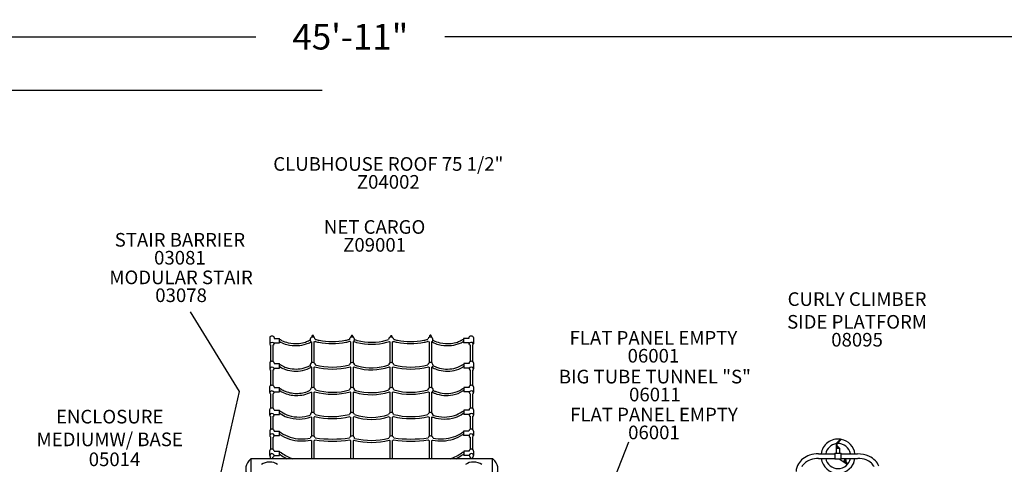
# Model space of a CAD drawing. Units: inches. Extents: x 10 to 722, y 56 to 445.
# Drawn here: x 255 to 543, y 315 to 445 of the extents above; entities that cross this region are included whole.
import ezdxf

# ---------------------------------------------------------------- set-up
doc = ezdxf.new("R2010")
doc.units = ezdxf.units.IN
doc.header["$LTSCALE"] = 12
doc.header["$MEASUREMENT"] = 0
for name, color, linetype in [('1', 7, 'Continuous'), ('2', 7, 'Continuous'), ('20', 7, 'Continuous'), ('33', 20, 'Continuous'), ('8', 7, 'Continuous')]:
    doc.layers.add(name, color=color, linetype=linetype)
doc.styles.add('NORMAL', font='simplex')
doc.styles.get("Standard").update_dxf_attribs({"font": 'romans.shx'})
doc.dimstyles.get("Standard").update_dxf_attribs({"dimscale": 60, "dimtxt": 0.0833, "dimasz": 0.0833, "dimexe": 0.0833, "dimexo": 0.04, "dimgap": 0.09, "dimtad": 0, "dimtih": 1, "dimtoh": 1, "dimdec": 4, "dimzin": 1, "dimdsep": 46, "dimlunit": 4, "dimtxsty": 'Standard', "dimcen": 0.09, "dimclrt": 150, "dimadec": 4, "dimazin": 0, "dimtfac": 1, "dimtdec": 0, "dimtofl": 0, "dimtmove": 0, "dimatfit": 3, "dimfxl": 1, "dimtolj": 1, "dimtzin": 0, "dimarcsym": 0})

# ---------------------------------------------------------------- blocks, each defined once
blk = doc.blocks.new('*D45')
at = {"layer": '33', "color": 0, "lineweight": -2, "transparency": 16777216}
for p, q in [((343.48, 424.45), (18.66, 424.45)), ((23.66, 419.45), (23.66, 262.82)), ((23.66, 60.66), (23.66, 243.09)), ((259.7, 55.67), (18.66, 55.67))]:
    blk.add_line(p, q, dxfattribs=at)
at = {"layer": '33', "color": 0, "transparency": 16777216}
for points in [[(22.82, 419.45), (24.49, 419.45), (23.66, 424.45)], [(22.82, 60.66), (24.49, 60.66), (23.66, 55.67)]]:
    blk.add_solid(points, dxfattribs=at)
at = {"layer": '33', "color": 150, "transparency": 16777216, "insert": (23.66, 252.96), "char_height": 7.5, "attachment_point": 5}
blk.add_mtext('\\A1;30\'-9"', dxfattribs=at)
blk = doc.blocks.new('*D46')
at = {"layer": '33', "color": 0, "lineweight": -2, "transparency": 16777216}
for p, q in [((62.74, 237.5), (62.74, 445.18)), ((614.22, 267.29), (614.22, 445.18)), ((67.74, 440.18), (323.98, 440.18)), ((609.22, 440.18), (379.42, 440.18))]:
    blk.add_line(p, q, dxfattribs=at)
at = {"layer": '33', "color": 0, "transparency": 16777216}
for points in [[(67.74, 441.02), (67.74, 439.35), (62.74, 440.18)], [(609.22, 441.02), (609.22, 439.35), (614.22, 440.18)]]:
    blk.add_solid(points, dxfattribs=at)
at = {"layer": '33', "color": 150, "transparency": 16777216, "insert": (351.7, 440.18), "char_height": 7.5, "attachment_point": 5}
blk.add_mtext('\\A1;45\'-11"', dxfattribs=at)

msp = doc.modelspace()

# ---------------------------------------------------------------- linework, layer by layer
at = {"layer": '1'}
for p, q in [((328.09, 351.93), (328.09, 350.07)), ((328.38, 344.9), (328.38, 349.71)), ((328.98, 349.67), (328.98, 344.93)), ((329.39, 351.93), (329.39, 351.65)), ((329.39, 351.65), (330.97, 351.65)), ((329.39, 350.35), (329.39, 350.07)), ((329.39, 350.35), (330.97, 350.35)), ((330.97, 350.35), (330.97, 351.65)), ((340.38, 352), (340.38, 352.12)), ((340.38, 344.54), (340.38, 350.61)), ((340.98, 352.12), (340.98, 351.98)), ((340.98, 350.63), (340.98, 344.54)), ((351.88, 352), (351.88, 352.1)), ((351.88, 344.54), (351.88, 350.61)), ((352.48, 352.1), (352.48, 351.98)), ((352.48, 350.63), (352.48, 344.54)), ((363.38, 352), (363.38, 352.02)), ((363.38, 344.54), (363.38, 350.61)), ((363.98, 352.02), (363.98, 351.98)), ((363.98, 350.63), (363.98, 344.54)), ((374.88, 352), (374.88, 352.17)), ((374.88, 344.54), (374.88, 350.61)), ((375.48, 352.17), (375.48, 351.98)), ((375.48, 350.63), (375.48, 344.54)), ((384.9, 351.3), (384.83, 351.3)), ((384.9, 350.7), (384.83, 350.7)), ((384.9, 351.65), (384.9, 350.35)), ((386.48, 351.65), (384.9, 351.65)), ((386.48, 350.35), (384.9, 350.35)), ((386.48, 351.93), (386.48, 351.65)), ((386.48, 350.35), (386.48, 350.07)), ((386.88, 344.92), (386.88, 349.67)), ((387.48, 349.71), (387.48, 344.91)), ((387.78, 351.93), (387.78, 350.07)), ((328.06, 344.5), (328.06, 342.77)), ((329.36, 344.5), (329.36, 344.28)), ((329.36, 344.28), (330.94, 344.28)), ((330.94, 342.98), (330.94, 344.28)), ((330.97, 343.93), (330.94, 343.93)), ((384.95, 343.93), (384.88, 343.93)), ((384.95, 344.28), (384.95, 342.98)), ((386.53, 344.28), (384.95, 344.28)), ((386.53, 344.5), (386.53, 344.28)), ((387.83, 344.5), (387.83, 342.77)), ((328.38, 337.87), (328.38, 342.36)), ((328.98, 342.34), (328.98, 337.88)), ((329.36, 342.98), (330.94, 342.98)), ((329.36, 342.98), (329.36, 342.77)), ((330.97, 343.33), (330.94, 343.33)), ((340.38, 337.21), (340.38, 343.17)), ((340.98, 343.16), (340.98, 337.23)), ((351.88, 337.21), (351.88, 343.17)), ((352.48, 343.16), (352.48, 337.23)), ((363.38, 337.21), (363.38, 343.17)), ((363.98, 343.16), (363.98, 337.23)), ((374.88, 337.21), (374.88, 343.17)), ((375.48, 343.16), (375.48, 337.23)), ((384.95, 343.33), (384.88, 343.33)), ((386.53, 342.98), (384.95, 342.98)), ((386.53, 342.98), (386.53, 342.77)), ((386.88, 337.88), (386.88, 342.35)), ((387.48, 342.35), (387.48, 337.87)), ((328.04, 337.45), (328.04, 335.77)), ((328.38, 331.2), (328.38, 335.34)), ((328.98, 335.34), (328.98, 331.2)), ((329.34, 337.45), (329.34, 337.26)), ((329.34, 337.26), (330.92, 337.26)), ((329.34, 335.96), (330.92, 335.96)), ((329.34, 335.96), (329.34, 335.77)), ((330.92, 335.96), (330.92, 337.26)), ((330.97, 336.91), (330.92, 336.91)), ((330.97, 336.31), (330.92, 336.31)), ((340.38, 329.88), (340.38, 335.85)), ((340.98, 335.83), (340.98, 329.87)), ((351.88, 329.88), (351.88, 335.85)), ((352.48, 335.83), (352.48, 329.87)), ((363.38, 329.88), (363.38, 335.85)), ((363.98, 335.83), (363.98, 329.87)), ((374.88, 329.88), (374.88, 335.85)), ((375.48, 335.83), (375.48, 329.87)), ((384.95, 336.91), (384.88, 336.91)), ((384.95, 336.31), (384.88, 336.31)), ((384.95, 337.26), (384.95, 335.96)), ((386.53, 337.26), (384.95, 337.26)), ((386.53, 335.96), (384.95, 335.96)), ((386.53, 337.45), (386.53, 337.26)), ((386.53, 335.96), (386.53, 335.77)), ((386.88, 331.2), (386.88, 335.34)), ((387.48, 335.34), (387.48, 331.2)), ((387.83, 337.45), (387.83, 335.77)), ((328.04, 330.75), (328.04, 329.18)), ((329.32, 329.31), (330.92, 329.31)), ((329.34, 330.75), (329.34, 330.61)), ((329.34, 330.61), (330.92, 330.61)), ((330.92, 329.31), (330.92, 330.61)), ((330.97, 330.26), (330.92, 330.26)), ((330.97, 329.66), (330.92, 329.66)), ((384.95, 330.26), (384.88, 330.26)), ((384.95, 329.66), (384.88, 329.66)), ((384.95, 330.61), (384.95, 329.31)), ((386.53, 330.61), (384.95, 330.61)), ((386.53, 329.31), (384.95, 329.31)), ((386.53, 330.75), (386.53, 330.61)), ((386.53, 329.31), (386.53, 329.18)), ((387.83, 330.75), (387.83, 329.18)), ((328.38, 324.97), (328.38, 328.73)), ((328.98, 328.73), (328.98, 325.02)), ((340.38, 322.98), (340.38, 328.5)), ((340.98, 328.51), (340.98, 322.99)), ((351.88, 322.98), (351.88, 328.5)), ((352.48, 328.51), (352.48, 322.99)), ((363.38, 322.98), (363.38, 328.5)), ((363.98, 328.51), (363.98, 322.99)), ((374.88, 322.98), (374.88, 328.5)), ((375.48, 328.51), (375.48, 322.99)), ((386.88, 325.02), (386.88, 328.73)), ((387.48, 328.73), (387.48, 324.97)), ((328.09, 324.51), (328.09, 323.15)), ((329.39, 324.51), (329.39, 324.48)), ((329.39, 324.48), (330.97, 324.48)), ((330.97, 323.18), (330.97, 324.48)), ((384.9, 324.13), (384.84, 324.13)), ((384.9, 323.53), (384.84, 323.53)), ((384.9, 324.48), (384.9, 323.18)), ((386.48, 324.48), (384.9, 324.48)), ((386.48, 324.51), (386.48, 324.48)), ((387.78, 324.51), (387.78, 323.15)), ((328.38, 319.13), (328.38, 322.7)), ((328.98, 322.65), (328.98, 319.13)), ((329.39, 323.18), (330.97, 323.18)), ((340.38, 316.38), (340.38, 321.62)), ((340.98, 321.61), (340.98, 316.38)), ((351.88, 316.38), (351.88, 321.62)), ((352.48, 321.61), (352.48, 316.38)), ((363.38, 316.38), (363.38, 321.62)), ((363.98, 321.61), (363.98, 316.38)), ((374.88, 316.38), (374.88, 321.62)), ((375.48, 321.61), (375.48, 316.38)), ((386.48, 323.18), (384.9, 323.18)), ((386.48, 323.18), (386.48, 323.15)), ((386.88, 319.13), (386.88, 322.65)), ((387.48, 322.7), (387.48, 319.13)), ((494.18, 320.73), (494.18, 317.98)), ((495.48, 322.21), (494.3, 321.03)), ((494.39, 320.17), (494.39, 320.73)), ((494.45, 320.88), (495.63, 322.06)), ((495.39, 321.82), (494.5, 320.83)), ((495.63, 322.06), (495.48, 322.21)), ((328.03, 318.64), (328.03, 317.32)), ((329.33, 318.64), (329.33, 318.63)), ((329.33, 318.63), (330.91, 318.63)), ((330.91, 317.33), (330.91, 318.63)), ((330.98, 318.26), (330.91, 318.26)), ((330.98, 317.66), (330.91, 317.66)), ((384.95, 318.28), (384.89, 318.28)), ((384.95, 317.68), (384.89, 317.68)), ((384.95, 318.63), (384.95, 317.33)), ((386.53, 318.63), (384.95, 318.63)), ((386.53, 318.64), (386.53, 318.63)), ((387.83, 318.64), (387.83, 317.32)), ((488.94, 317.8), (493.75, 317.8)), ((493.75, 317.98), (495.63, 317.98)), ((493.75, 317.98), (493.75, 316.32)), ((494.18, 320.17), (494.39, 320.17)), ((494.8, 319.79), (494.18, 319.79)), ((495.2, 319.4), (494.33, 319.4)), ((494.39, 320.17), (495.2, 319.4)), ((495.2, 317.98), (495.2, 319.4)), ((495.63, 316.32), (495.63, 317.98)), ((495.63, 317.8), (500.44, 317.8)), ((321.99, 315.77), (321.94, 315.77)), ((321.99, 315.87), (321.99, 315.77)), ((322, 315.89), (322.49, 316.37)), ((393.48, 316.38), (322.51, 316.38)), ((322.62, 310.38), (322.62, 316.38)), ((329.33, 317.33), (330.91, 317.33)), ((386.53, 317.33), (384.95, 317.33)), ((386.53, 317.33), (386.53, 317.32)), ((393.37, 310.38), (393.37, 316.38)), ((393.99, 315.89), (393.5, 316.37)), ((393.99, 315.87), (393.99, 315.77)), ((394.05, 315.77), (393.99, 315.77)), ((488.94, 316.49), (493.75, 316.49)), ((493.75, 316.32), (495.63, 316.32)), ((495.01, 316.32), (497.39, 314.74)), ((495.63, 316.49), (500.44, 316.49)), ((496.37, 315.6), (496.85, 316.33)), ((496.61, 315.26), (496.95, 315.78)), ((496.62, 316.49), (496.85, 316.33)), ((496.85, 316.33), (497.05, 315.23)), ((497.05, 315.23), (496.93, 315.05)), ((497.51, 314.92), (497.05, 315.23)), ((499.19, 314.98), (499.35, 315.01)), ((499.3, 315.22), (499.3, 315.22)), ((499.35, 315.01), (499.3, 315.22))]:
    msp.add_line(p, q, dxfattribs=at)
for centre, radius, start, end in [((341.03, 352.12), 0.645, 163.8036, 180.1203), ((340.91, 352.16), 0.522, 151.3938, 163.7586), ((340.78, 352.23), 0.372, 131.2092, 151.8692), ((340.7, 352.32), 0.254, 109.3478, 130.9632), ((340.68, 352.36), 0.205, 64.0577, 108.916), ((340.65, 352.3), 0.28, 41.7278, 64.1082), ((340.56, 352.21), 0.407, 26.7566, 42.0313), ((340.45, 352.15), 0.527, 16.3904, 27.0019), ((340.35, 352.12), 0.639, 359.7916, 16.3909), ((352.53, 352.11), 0.645, 163.8004, 180.1202), ((352.41, 352.14), 0.522, 151.3887, 163.7554), ((352.28, 352.21), 0.372, 131.2025, 151.8639), ((352.2, 352.3), 0.254, 109.344, 130.9564), ((352.18, 352.35), 0.205, 64.066, 108.9126), ((352.15, 352.28), 0.28, 41.7363, 64.1162), ((352.06, 352.19), 0.407, 26.7627, 42.0395), ((351.95, 352.14), 0.527, 16.3943, 27.008), ((351.85, 352.11), 0.638, 359.7916, 16.3949), ((364.03, 352.02), 0.643, 163.778, 180.1202), ((363.91, 352.05), 0.521, 151.3533, 163.7329), ((363.78, 352.13), 0.371, 131.1556, 151.8271), ((363.7, 352.22), 0.254, 109.3172, 130.9093), ((363.68, 352.26), 0.206, 64.124, 108.889), ((363.65, 352.19), 0.28, 41.7951, 64.1712), ((363.56, 352.11), 0.406, 26.8051, 42.0962), ((363.45, 352.05), 0.526, 16.4219, 27.0499), ((363.35, 352.02), 0.637, 359.7917, 16.4223), ((375.53, 352.17), 0.646, 163.8139, 180.1203), ((375.41, 352.21), 0.523, 151.4101, 163.7689), ((375.28, 352.28), 0.372, 131.2308, 151.8862), ((375.2, 352.37), 0.253, 109.3601, 130.985), ((375.18, 352.42), 0.205, 64.0309, 108.9269), ((375.15, 352.35), 0.281, 41.7006, 64.0828), ((375.06, 352.26), 0.407, 26.737, 42.0051), ((374.95, 352.21), 0.528, 16.3777, 26.9826), ((374.84, 352.17), 0.639, 359.7915, 16.3783), ((330.92, 350.29), 1.01, 75.4854, 87.1126), ((330.92, 350.3), 0.405, 77.7838, 82.9871), ((330.94, 350.35), 0.344, 69.0228, 77.9625), ((330.97, 350.44), 0.25, 60.6891, 69.0863), ((334.67, 356.97), 7.25, 240.4307, 241.7494), ((330.96, 350.41), 0.887, 60.6622, 75.6398), ((335.16, 357.96), 8.36, 242.04, 255.2345), ((334.67, 356.97), 6.65, 240.4311, 241.7496), ((335.19, 358.04), 7.84, 242.1017, 257.0943), ((335.62, 359.71), 10.16, 255.2497, 273.3364), ((335.62, 359.8), 9.65, 256.9532, 276.554), ((335.69, 359.27), 9.72, 273.0564, 288.3453), ((335.73, 359.1), 8.95, 276.3664, 288.417), ((336.21, 357.67), 7.43, 288.3996, 298.1068), ((336.21, 357.66), 8.03, 288.41, 298.1212), ((336.61, 356.89), 6.56, 298.2413, 300.2228), ((340.66, 351.31), 0.75, 6.5716, 248.6966), ((336.61, 356.89), 7.16, 298.2422, 300.2215), ((340.66, 351.31), 0.75, 295.8932, 319.3659), ((346.15, 369.86), 19.67, 255.4937, 259.0309), ((346.16, 369.87), 19.08, 255.5744, 259.0308), ((346.39, 371.3), 21.13, 259.148, 280.852), ((346.39, 371.3), 20.53, 259.1516, 280.8484), ((346.66, 369.71), 18.92, 280.9546, 284.5575), ((346.66, 369.71), 19.51, 280.9546, 284.6111), ((352.16, 351.31), 0.75, 295.8932, 172.6845), ((352.16, 351.31), 0.75, 219.8624, 248.6967), ((357.46, 365.63), 15.62, 252.1368, 254.7443), ((357.47, 365.65), 15.04, 252.3575, 254.7437), ((357.59, 366.09), 16.1, 254.7452, 255.74), ((357.59, 366.09), 15.5, 254.7455, 255.7401), ((357.87, 367.52), 17.56, 255.9818, 284.9474), ((357.87, 367.52), 16.96, 255.9905, 284.9361), ((358.32, 365.52), 14.91, 285.2459, 287.9058), ((358.33, 365.5), 15.49, 285.2449, 288.0551), ((363.66, 351.31), 0.75, 6.0443, 178.0727), ((363.66, 351.31), 0.75, 225.3345, 248.6967), ((363.66, 351.31), 0.75, 295.8932, 318.8117), ((369.13, 369.87), 19.68, 255.5584, 259.0307), ((369.13, 369.88), 19.09, 255.6584, 259.0305), ((369.36, 371.3), 21.13, 259.148, 280.852), ((369.36, 371.3), 20.53, 259.1516, 280.8484), ((369.63, 369.7), 18.91, 280.9535, 284.6431), ((369.64, 369.7), 19.5, 280.9538, 284.677), ((375.16, 351.31), 0.75, 295.8932, 172.1444), ((375.16, 351.31), 0.75, 219.3093, 248.6967), ((379.18, 356.95), 7.23, 240.1003, 241.7502), ((379.67, 357.96), 8.36, 242.04, 255.2345), ((379.18, 356.96), 6.65, 240.3655, 241.7497), ((379.71, 358.04), 7.84, 242.1017, 257.0943), ((380.13, 359.71), 10.16, 255.2497, 273.3364), ((380.14, 359.8), 9.65, 256.9532, 276.554), ((380.2, 359.27), 9.72, 273.0564, 288.3453), ((380.24, 359.1), 8.95, 276.3664, 288.417), ((380.73, 357.67), 7.43, 288.3996, 298.1068), ((380.73, 357.66), 8.03, 288.41, 298.1212), ((381.1, 356.94), 6.62, 298.2472, 299.5721), ((384.79, 350.42), 0.872, 108.3318, 119.3967), ((384.83, 350.29), 1.01, 89.8691, 108.1767), ((381.1, 356.94), 7.22, 298.2476, 299.5722), ((384.78, 350.44), 0.251, 112.1971, 119.2683), ((384.81, 350.36), 0.336, 102.6962, 112.0434), ((384.83, 350.27), 0.427, 89.89, 102.6904), ((330.97, 342.96), 0.977, 74.4706, 90.0825), ((331, 343.06), 0.866, 59.0433, 74.574), ((335.27, 350.2), 7.45, 239.1607, 251.3946), ((336.07, 350.56), 7.84, 280.8169, 299.6589), ((340.69, 343.85), 0.75, 6.3945, 245.9761), ((346.42, 362.42), 19.15, 254.8963, 285.1994), ((352.19, 343.85), 0.75, 2.098, 172.9629), ((357.61, 357.47), 14.37, 251.0327, 254.7433), ((357.92, 358.8), 15.73, 254.9411, 288.6208), ((363.69, 343.85), 0.75, 6.4429, 177.1757), ((369.43, 362.42), 19.15, 254.8891, 285.1921), ((375.19, 343.85), 0.75, 293.134, 173.0119), ((379.63, 350.24), 7.49, 240.3487, 251.516), ((380.46, 350.46), 7.74, 281.7237, 300.6633), ((384.84, 343.07), 0.855, 109.4596, 121.0051), ((384.88, 342.96), 0.969, 89.8787, 109.3152), ((330.97, 342.95), 0.382, 76.4533, 90.1467), ((330.99, 343.02), 0.311, 67.5959, 76.4596), ((331.02, 343.09), 0.236, 59.0936, 67.648), ((335.26, 350.2), 8.04, 239.1313, 251.4143), ((335.76, 351.84), 9.76, 251.75, 281.3012), ((335.76, 351.84), 9.15, 251.7575, 281.2235), ((336.07, 350.55), 8.43, 280.9231, 299.8271), ((340.69, 343.85), 0.75, 293.134, 319.2136), ((346.42, 362.42), 19.75, 254.831, 285.2416), ((352.19, 343.85), 0.75, 220.1277, 245.9762), ((352.19, 343.85), 0.75, 293.134, 314.8959), ((357.53, 357.22), 14.7, 250.9033, 253.4263), ((357.92, 358.79), 16.33, 253.6948, 288.701), ((363.69, 343.85), 0.75, 224.3518, 245.9762), ((363.69, 343.85), 0.75, 293.134, 319.2635), ((369.43, 362.42), 19.75, 254.8256, 285.236), ((375.19, 343.85), 0.75, 220.1776, 245.9762), ((379.62, 350.22), 8.06, 240.0865, 251.3204), ((380.11, 351.83), 9.75, 251.6638, 282.0525), ((380.11, 351.84), 9.16, 251.8659, 282.1051), ((380.46, 350.46), 8.34, 281.6876, 300.7004), ((384.84, 343.09), 0.237, 113.5097, 120.8804), ((384.86, 343.02), 0.308, 103.5179, 113.3603), ((384.88, 342.95), 0.384, 89.8911, 103.5088), ((330.97, 335.96), 0.951, 75.6721, 90.0535), ((330.97, 335.96), 0.351, 75.7797, 90.1428), ((330.99, 336.01), 0.291, 66.5622, 75.7832), ((331.01, 336.07), 0.227, 57.7947, 66.6074), ((335.35, 342.92), 7.88, 237.6575, 244.8807), ((331, 336.04), 0.86, 57.7932, 75.8328), ((335.44, 343.09), 7.47, 237.7625, 247.8897), ((335.9, 344.27), 9.33, 245.3226, 269.1974), ((335.94, 344.49), 8.95, 248.2804, 272.6611), ((336.01, 344.23), 9.29, 268.4871, 297.022), ((336.05, 344.11), 8.57, 272.0264, 297.1303), ((340.71, 336.53), 0.75, 4.437, 183.8084), ((340.71, 336.53), 0.75, 230.9656, 244.3441), ((340.71, 336.53), 0.75, 291.5329, 317.216), ((346.48, 354.14), 18.85, 253.9399, 285.9798), ((346.48, 354.14), 18.26, 254.0455, 285.8466), ((352.21, 336.53), 0.75, 359.63, 176.2843), ((352.21, 336.53), 0.75, 223.5482, 244.3441), ((352.21, 336.53), 0.75, 291.5329, 312.1702), ((357.63, 351.19), 15.99, 252.0781, 253.2461), ((357.65, 351.23), 15.43, 252.3225, 253.4755), ((357.92, 352.41), 17.24, 253.493, 287.7814), ((357.92, 352.42), 16.65, 253.7207, 287.6083), ((363.71, 336.53), 0.75, 2.2512, 178.7494), ((363.71, 336.53), 0.75, 226.0516, 244.3441), ((363.71, 336.53), 0.75, 291.5329, 314.8648), ((369.38, 354.14), 18.85, 254.1831, 286.2296), ((369.38, 354.14), 18.25, 254.3721, 286.1821), ((375.21, 336.53), 0.75, 291.5329, 174.0423), ((375.21, 336.53), 0.75, 221.2088, 244.3441), ((379.49, 343.36), 8.36, 242.6805, 248.5882), ((379.52, 343.41), 7.82, 242.9019, 249.7417), ((379.9, 344.61), 9.68, 249.0567, 281.0931), ((379.9, 344.65), 9.12, 250.1841, 281.9823), ((380.18, 343.55), 8.58, 280.602, 301.9317), ((380.21, 343.49), 7.91, 281.545, 301.9547), ((384.85, 336.06), 0.84, 111.4405, 122.3109), ((384.88, 335.97), 0.937, 89.8629, 111.2623), ((384.84, 336.07), 0.227, 114.5769, 122.1814), ((384.87, 336.02), 0.288, 104.1954, 114.4338), ((384.88, 335.95), 0.353, 89.894, 104.1835), ((330.97, 329.35), 0.911, 76.7923, 90.0296), ((330.97, 329.35), 0.312, 77.8617, 90.0756), ((330.98, 329.39), 0.274, 66.2958, 77.9819), ((331, 329.44), 0.218, 56.0907, 66.3405), ((336.22, 337.23), 9.16, 236.1518, 250.4722), ((330.99, 329.42), 0.846, 56.1083, 76.9697), ((336.25, 337.27), 8.6, 236.2, 252.207), ((336.59, 338.38), 9.77, 252.2817, 289.9271), ((340.67, 329.19), 0.75, 9.5125, 179.4659), ((346.28, 349.83), 21.08, 256.6379, 284.1764), ((352.17, 329.19), 0.75, 10.9545, 164.9085), ((357.93, 344.29), 15.77, 251.4351, 288.4969), ((363.67, 329.19), 0.75, 15.4467, 169.5079), ((369.57, 349.83), 21.09, 255.7771, 283.311), ((375.17, 329.19), 0.75, 0.9986, 170.8021), ((379.09, 337.76), 9.13, 249.6316, 251.3491), ((379.26, 338.39), 9.78, 251.6156, 287.6709), ((379.65, 337.17), 8.5, 287.663, 303.8975), ((379.65, 337.17), 9.1, 287.6379, 303.9124), ((384.85, 329.44), 0.82, 114.9687, 124.0473), ((384.88, 329.37), 0.895, 89.8542, 114.7509), ((384.84, 329.45), 0.21, 118.3247, 123.9886), ((384.87, 329.41), 0.255, 106.175, 118.0671), ((384.88, 329.36), 0.309, 89.8743, 106.1598), ((336.59, 338.37), 10.36, 250.6734, 290.1184), ((340.67, 329.19), 0.75, 226.6786, 247.7796), ((340.67, 329.19), 0.75, 294.9501, 322.3534), ((346.28, 349.83), 21.69, 256.6192, 284.0196), ((352.17, 329.19), 0.75, 212.3058, 247.7796), ((352.17, 329.19), 0.75, 294.9501, 323.526), ((357.93, 344.29), 16.38, 251.654, 288.2972), ((363.67, 329.19), 0.75, 216.8924, 247.7796), ((363.67, 329.19), 0.75, 294.9501, 328.0152), ((369.57, 349.83), 21.69, 255.9441, 283.3406), ((375.17, 329.19), 0.75, 217.9654, 247.7796), ((375.17, 329.19), 0.75, 294.9501, 313.8071), ((379.09, 337.75), 9.72, 249.4921, 251.2162), ((379.26, 338.39), 10.38, 251.4728, 287.6481), ((330.93, 323.23), 0.907, 77.0203, 87.3998), ((330.93, 323.23), 0.304, 78.4026, 82.3463), ((330.93, 323.26), 0.274, 66.3738, 78.5854), ((330.96, 323.31), 0.219, 55.9404, 66.3845), ((337.09, 332.41), 10.76, 236.0041, 252.7766), ((330.94, 323.29), 0.846, 55.9339, 77.2126), ((337.09, 332.41), 10.16, 236.0232, 252.81), ((378.72, 332.31), 10.64, 287.3519, 304.0824), ((378.74, 332.26), 9.99, 288.8715, 304.0881), ((384.8, 323.31), 0.819, 115.1074, 124.2282), ((384.83, 323.24), 0.893, 89.855, 114.8908), ((384.8, 323.32), 0.21, 118.4795, 124.1697), ((384.82, 323.28), 0.254, 106.2691, 118.2227), ((384.83, 323.23), 0.306, 89.8743, 106.2535), ((337.49, 333.74), 12.15, 252.8375, 282.2968), ((337.49, 333.74), 11.55, 252.8717, 282.3613), ((340.7, 322.3), 0.75, 13.7712, 167.4694), ((340.7, 322.3), 0.75, 214.6391, 245.1848), ((340.7, 322.3), 0.75, 292.3527, 326.5764), ((346.42, 360.15), 38.6, 262.4192, 277.6679), ((346.42, 360.15), 38, 262.4548, 277.6447), ((352.2, 322.3), 0.75, 4.4694, 165.5414), ((352.2, 322.3), 0.75, 212.7139, 245.1848), ((352.2, 322.3), 0.75, 292.3527, 317.1123), ((357.88, 342.3), 21.14, 255.9514, 284.3623), ((357.88, 342.3), 20.54, 256.1043, 284.3018), ((363.7, 322.3), 0.75, 12.9887, 172.807), ((363.7, 322.3), 0.75, 219.9922, 245.1848), ((363.7, 322.3), 0.75, 292.3527, 325.7564), ((369.34, 360.15), 38.6, 262.52, 277.7694), ((369.34, 360.15), 38, 262.5699, 277.7608), ((375.2, 322.3), 0.75, 10.1629, 164.7268), ((375.2, 322.3), 0.75, 211.8853, 245.1848), ((375.2, 322.3), 0.75, 292.3527, 322.9842), ((378.27, 333.73), 12.14, 258.2632, 287.3702), ((378.27, 333.7), 11.51, 258.3227, 288.7952), ((494.69, 317.15), 5, 82.2095, 172.4521), ((494.69, 317.15), 3.69, 97.9573, 169.7163), ((494.61, 320.73), 0.432, 135, 180), ((494.61, 320.73), 0.216, 135, 180), ((494.69, 317.03), 3.8, 92.9804, 94.2737), ((494.69, 317.15), 3.69, 10.2786, 92.9961), ((494.69, 317.15), 5, 7.5554, 79.1644), ((330.98, 317.37), 0.886, 80.4225, 90.0608), ((330.98, 317.37), 0.286, 80.4384, 90.0794), ((330.98, 317.4), 0.261, 66.2799, 80.6067), ((331, 317.44), 0.214, 54.6045, 66.282), ((330.99, 317.42), 0.841, 54.633, 80.6375), ((339.29, 329.04), 14.05, 234.4574, 244.3615), ((339.44, 329.3), 13.74, 234.5602, 250.0532), ((376.44, 329.26), 13.68, 289.7148, 305.5333), ((376.61, 328.99), 13.96, 295.4552, 305.6313), ((384.86, 317.47), 0.809, 117.4024, 125.6432), ((384.89, 317.41), 0.869, 89.8691, 117.1857), ((384.86, 317.47), 0.203, 120.9197, 125.5986), ((384.87, 317.44), 0.235, 108.1933, 120.6651), ((384.89, 317.4), 0.28, 89.875, 108.1335), ((488.92, 309.73), 8.08, 89.8683, 108.5842), ((500.47, 309.86), 7.94, 65.7518, 90.2478), ((324.64, 313.38), 3.63, 139.1572, 220.8428), ((321.94, 315.72), 0.05, 90, 139.1572), ((322.03, 315.87), 0.0312, 135, 180), ((322.51, 316.35), 0.0312, 90, 135), ((325.57, 317.34), 2.81, 339.9243, 349.8897), ((325.64, 317.33), 3.34, 343.4808, 351.1256), ((390.19, 317.32), 3.3, 188.7215, 196.4723), ((390.21, 317.33), 2.73, 190.0686, 197.0349), ((390.47, 317.39), 2.99, 196.8238, 199.8349), ((393.48, 316.35), 0.0312, 45, 90), ((393.96, 315.87), 0.0312, 0, 45), ((394.05, 315.72), 0.05, 40.8428, 90), ((391.34, 313.38), 3.63, 319.1572, 40.8428), ((486.72, 312.62), 4.31, 147.8088, 179.6586), ((487.62, 312.06), 5.37, 127.0276, 147.9048), ((487.38, 312.26), 3.75, 132.5086, 152.8141), ((488.5, 310.91), 6.82, 108.4092, 127.1163), ((488.24, 311.34), 5.01, 115.4929, 132.6418), ((488.86, 310.02), 6.46, 93.9892, 115.4693), ((488.94, 309.51), 6.98, 90.0017, 94.3269), ((494.69, 317.15), 5, 187.5588, 352.4418), ((494.69, 317.15), 3.68, 190.2762, 349.7232), ((497.63, 315.1), 0.216, 236.5, 261.4192), ((500.47, 309.8), 6.69, 68.1037, 90.2203), ((501.01, 311.15), 5.24, 48.9298, 68.1573), ((501.16, 311.38), 6.28, 44.5722, 65.7761), ((501.91, 312.19), 3.86, 28.9301, 48.8397), ((502.15, 312.36), 4.88, 22.0182, 44.4709)]:
    msp.add_arc(centre, radius, start, end, dxfattribs=at)
for centre, major_axis, ratio, start_param, end_param in [((328.74, 351.93), (0.65, 0), 0.671067, 1.570796, 3.141593), ((328.74, 351.93), (0.65, 0), 0.671067, 0, 1.570796), ((387.13, 351.93), (-0.65, 0), 0.671067, 3.141593, 6.283185), ((328.74, 350.07), (-0.65, 0), 0.671067, 4.712389, 7.269607), ((328.74, 350.07), (-0.65, 0), 0.671067, 1.951312, 4.712389), ((387.13, 350.07), (0.65, 0), 0.671067, 5.296764, 10.615059), ((328.71, 344.5), (0.65, 0), 0.719953, 1.570796, 3.141593), ((328.71, 344.5), (0.65, 0), 0.719953, 0, 1.570796), ((387.18, 344.5), (-0.65, 0), 0.719953, 3.141593, 6.283185), ((328.71, 342.77), (-0.65, 0), 0.719953, 4.712389, 7.324862), ((328.71, 342.77), (-0.65, 0), 0.719953, 2.002373, 4.712389), ((387.18, 342.77), (0.65, 0), 0.719953, 5.206397, 10.53002), ((328.69, 337.45), (0.65, 0), 0.741451, 1.570796, 3.141593), ((328.69, 337.45), (0.65, 0), 0.741451, 0, 1.570796), ((387.18, 337.45), (-0.65, 0), 0.741451, 3.141593, 6.283185), ((328.69, 335.77), (0.65, 0), 0.741451, 1.570796, 4.218381), ((328.69, 335.77), (0.65, 0), 0.741451, 5.177943, 7.853982), ((387.18, 335.77), (0.65, 0), 0.741451, 5.206397, 10.53002), ((328.69, 329.18), (-0.65, 0), 0.777574, 4.712389, 7.359973), ((328.69, 330.75), (0.65, 0), 0.777574, 1.570796, 3.141593), ((328.69, 330.75), (0.65, 0), 0.777574, 0, 1.570796), ((328.69, 329.18), (-0.65, 0), 0.777574, 2.036351, 4.712389), ((387.18, 329.18), (0.65, 0), 0.777574, 5.206397, 10.53002), ((387.18, 330.75), (-0.65, 0), 0.777574, 3.141593, 6.283185), ((328.74, 323.15), (0.65, 0), 0.838671, 1.570796, 4.137545), ((328.74, 324.51), (0.65, 0), 0.838671, 1.570796, 3.141593), ((328.74, 324.51), (0.65, 0), 0.838671, 0, 1.570796), ((328.74, 323.15), (0.65, 0), 0.838671, 5.101508, 7.853982), ((387.13, 323.15), (0.65, 0), 0.838671, 5.287233, 10.606456), ((387.13, 324.51), (-0.65, 0), 0.838671, 3.141593, 6.283185), ((328.68, 317.32), (-0.65, 0), 0.848048, 4.712389, 7.29904), ((328.68, 318.64), (0.65, 0), 0.848048, 1.570796, 3.141593), ((328.68, 318.64), (0.65, 0), 0.848048, 0, 1.570796), ((328.68, 317.32), (-0.65, 0), 0.848048, 1.981982, 4.712389), ((387.18, 317.32), (0.65, 0), 0.848048, 5.266477, 10.581036), ((387.18, 318.64), (-0.65, 0), 0.848048, 3.141593, 6.283185), ((328.04, 313.07), (3.3, 0), 0.707107, 0.785398, 2.378469), ((387.83, 313.07), (-3.3, 0), 0.707107, 3.904716, 5.497787)]:
    msp.add_ellipse(centre, major_axis=major_axis, ratio=ratio, start_param=start_param, end_param=end_param, dxfattribs=at)

# ---------------------------------------------------------------- texts
at = {"layer": '20', "char_height": 4, "width": 117.3365, "attachment_point": 2, "style": 'NORMAL'}
for s, insert in [('Z04002', (362.83, 399.6)), ('Z09001', (358.81, 381.12)), ('03081', (301.73, 377.35)), ('03078', (302.07, 366.34)), ('\\pt76;08095', (500.26, 353.29)), ('06001', (440.56, 348.59)), ('06011', (440.99, 337.22)), ('06001', (440.72, 326.09)), ('05014', (282.56, 318.21))]:
    msp.add_mtext(s, dxfattribs=dict(at, insert=insert))
at = {"layer": '8', "char_height": 4, "attachment_point": 8, "style": 'NORMAL'}
for s, insert, width in [('CLUBHOUSE ROOF 75 1/2"  ', (362.83, 399.6), 117.3365), ('NET CARGO', (358.81, 381.12), 117.3365), ('STAIR BARRIER', (301.73, 377.35), 117.3365), ('MODULAR STAIR', (302.07, 366.34), 117.3365), ('CURLY CLIMBER\\P SIDE PLATFORM', (500.26, 353.29), 117.3365), ('FLAT PANEL EMPTY ', (440.56, 348.59), 153.8821), ('BIG TUBE TUNNEL "S"', (440.99, 337.22), 117.3365), ('ENCLOSURE MEDIUM\\PW/ BASE', (281.15, 318.81), 49.5096), ('FLAT PANEL EMPTY ', (440.72, 326.09), 153.8821)]:
    msp.add_mtext(s, dxfattribs=dict(at, insert=insert, width=width))

# ---------------------------------------------------------------- dimensions: what is measured, and where the dimension line sits
at = {"layer": '33'}
dim = msp.add_linear_dim(base=(614.22, 440.18), p1=(62.74, 235.1), p2=(614.22, 264.89), dimstyle='Standard', override={"dimtxt": 0.125, "dimdec": 0, "dimsah": 1}, dxfattribs=at)
dim.commit()
dim.dimension.update_dxf_attribs({"geometry": '*D46', "text_midpoint": (351.7, 440.18), "dimtype": 160})
dim = msp.add_linear_dim(base=(23.66, 55.67), p1=(345.88, 424.45), p2=(262.1, 55.67), angle=270, dimstyle='Standard', override={"dimtxt": 0.125, "dimdec": 0, "dimsah": 1}, dxfattribs=at)
dim.commit()
dim.dimension.update_dxf_attribs({"geometry": '*D45', "text_midpoint": (23.66, 252.96), "dimtype": 160})

# ---------------------------------------------------------------- leaders
at = {"layer": '2'}
for points in [[(312.23, 305.39), (319.24, 336.11), (304.84, 359.45)], [(420.78, 289.69), (433.38, 321.3)]]:
    msp.add_leader(points, dimstyle='Standard', dxfattribs=at)

doc.saveas('drawing.dxf')
